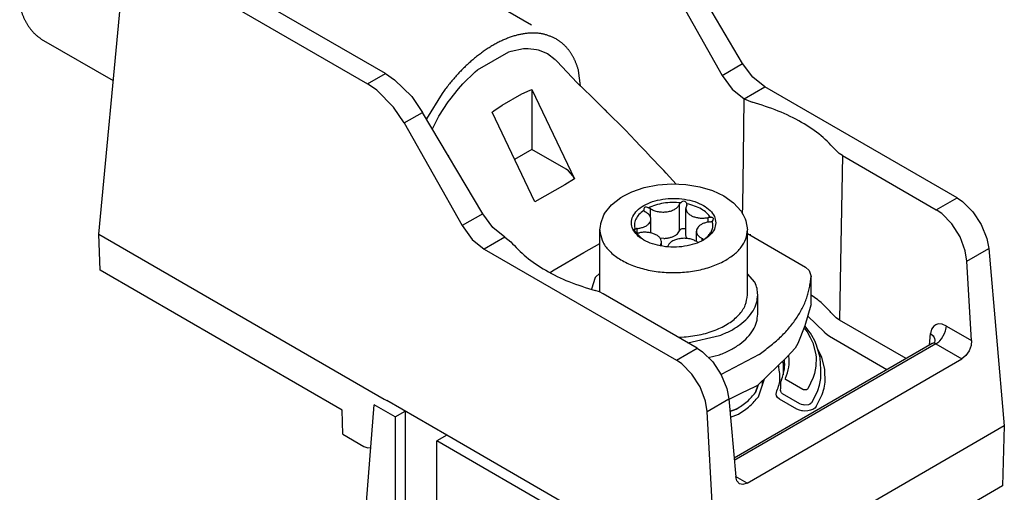
# Model space of a CAD drawing. Units: millimetres. Extents: x -210 to 0, y 0 to 297.
# Drawn here: x -165 to -132, y 254 to 270 of the extents above; entities that cross this region are included whole.
import ezdxf

# ---------------------------------------------------------------- set-up
doc = ezdxf.new("R2010")
doc.units = ezdxf.units.MM
doc.linetypes.add('DASHED', pattern=[15, 7, -8])

msp = doc.modelspace()

# ---------------------------------------------------------------- linework, layer by layer
at = {"color": 2, "linetype": 'DASHED'}
for p, q in [((-153.754, 273.529), (-146.86, 269.539)), ((-161.863, 268.113), (-164.219, 269.476)), ((-149.522, 268.486), (-148.457, 269.102)), ((-148.457, 269.102), (-148.382, 269.126)), ((-148.382, 269.126), (-147.958, 269.209)), ((-147.958, 269.209), (-147.809, 269.214)), ((-147.809, 269.214), (-147.516, 269.182)), ((-147.516, 269.182), (-147.461, 269.169)), ((-147.461, 269.169), (-147.152, 269.043)), ((-147.152, 269.043), (-146.887, 268.839)), ((-146.881, 268.833), (-146.829, 268.779)), ((-146.829, 268.779), (-146.141, 268.052)), ((-150.02, 268.015), (-149.596, 268.424)), ((-149.596, 268.424), (-149.522, 268.486)), ((-146.028, 267.945), (-146.095, 268.471)), ((-150.168, 267.849), (-150.02, 268.015)), ((-146.141, 268.052), (-145.892, 267.814)), ((-150.722, 267.689), (-151.246, 266.822)), ((-150.462, 267.477), (-150.168, 267.849)), ((-148.689, 267.289), (-148.016, 267.678)), ((-148.016, 267.678), (-147.741, 267.802)), ((-147.741, 267.802), (-147.681, 267.826)), ((-147.681, 267.826), (-146.237, 264.788)), ((-147.681, 267.826), (-147.681, 265.787)), ((-145.892, 267.814), (-145.676, 267.603)), ((-150.827, 266.916), (-150.517, 267.401)), ((-150.517, 267.401), (-150.462, 267.477)), ((-145.676, 267.603), (-145.536, 267.461)), ((-145.536, 267.461), (-145.29, 267.224)), ((-149.024, 267.048), (-148.964, 267.094)), ((-147.58, 264.011), (-149.024, 267.048)), ((-148.964, 267.094), (-148.689, 267.289)), ((-145.29, 267.224), (-145.297, 267.231)), ((-145.166, 267.099), (-145.29, 267.224)), ((-145.29, 267.224), (-145.29, 267.224)), ((-145.29, 267.224), (-145.29, 267.224)), ((-145.165, 267.098), (-145.29, 267.224)), ((-145.29, 267.224), (-145.29, 267.224)), ((-144.509, 266.437), (-145.166, 267.099)), ((-145.126, 267.059), (-145.165, 267.098)), ((-151.049, 266.488), (-150.827, 266.916)), ((-144.165, 266.077), (-144.509, 266.437)), ((-144.003, 265.907), (-144.165, 266.077)), ((-147.681, 265.787), (-148.262, 265.451)), ((-146.52, 265.115), (-147.681, 265.787)), ((-143.854, 265.755), (-144.003, 265.907)), ((-143.827, 265.727), (-143.854, 265.755)), ((-143.656, 265.542), (-143.827, 265.727)), ((-143.273, 265.145), (-143.656, 265.542)), ((-146.439, 265.057), (-146.52, 265.115)), ((-146.293, 264.889), (-146.439, 265.057)), ((-143.131, 264.988), (-143.21, 265.077)), ((-142.783, 264.615), (-143.131, 264.988)), ((-146.237, 264.788), (-146.563, 264.587)), ((-146.237, 264.788), (-146.293, 264.889)), ((-146.896, 264.39), (-147.235, 264.198)), ((-146.563, 264.587), (-146.896, 264.39)), ((-147.235, 264.198), (-147.58, 264.011)), ((-140.373, 262.931), (-138.408, 261.794)), ((-145.913, 262.291), (-145.373, 262.601)), ((-146.927, 261.698), (-145.913, 262.291)), ((-147.049, 261.626), (-146.927, 261.698)), ((-138.408, 261.794), (-138.278, 261.675)), ((-138.278, 261.675), (-138.21, 261.476)), ((-138.21, 261.476), (-138.211, 261.465)), ((-138.21, 260.538), (-138.21, 261.476)), ((-138.218, 260.499), (-138.429, 259.798)), ((-138.429, 259.798), (-138.661, 259.202)), ((-138.758, 259.038), (-139.027, 258.745)), ((-138.661, 259.202), (-138.758, 259.038)), ((-139.979, 258.828), (-141.26, 258.145)), ((-139.027, 258.745), (-140.003, 257.802)), ((-140.103, 257.741), (-140.59, 257.501)), ((-140.031, 257.781), (-140.103, 257.741)), ((-140.003, 257.802), (-140.031, 257.781)), ((-140.59, 257.501), (-141.001, 257.302))]:
    msp.add_line(p, q, dxfattribs=at)
at = {"color": 2, "linetype": 'Continuous'}
for p, q in [((-152.639, 268.363), (-159.201, 272.161)), ((-140.536, 268.702), (-142.571, 272.146)), ((-159.806, 271.81), (-153.244, 268.012)), ((-143.194, 271.785), (-141.229, 268.301)), ((-162.353, 262.912), (-161.595, 270.952)), ((-141.229, 268.301), (-140.536, 268.702)), ((-140.188, 268.24), (-140.536, 268.702)), ((-153.244, 268.012), (-152.639, 268.363)), ((-152.639, 268.363), (-152.331, 268.154)), ((-152.937, 267.803), (-153.244, 268.012)), ((-152.331, 268.154), (-151.751, 267.58)), ((-141.229, 268.301), (-140.889, 267.834)), ((-139.78, 267.913), (-140.188, 268.24)), ((-152.364, 267.225), (-152.937, 267.803)), ((-140.889, 267.834), (-140.485, 267.505)), ((-140.485, 267.505), (-139.78, 267.913)), ((-133.268, 264.143), (-139.78, 267.913)), ((-151.751, 267.58), (-151.38, 267.047)), ((-140.51, 265.546), (-140.485, 267.505)), ((-140.485, 267.505), (-140.485, 267.505)), ((-140.485, 267.505), (-140.212, 267.393)), ((-152.003, 266.687), (-152.364, 267.225)), ((-152.003, 266.687), (-151.38, 267.047)), ((-149.345, 263.603), (-151.38, 267.047)), ((-152.003, 266.687), (-150.038, 263.202)), ((-137.264, 265.652), (-137.349, 265.736)), ((-137.155, 265.578), (-137.264, 265.652)), ((-150.513, 265.591), (-150.509, 265.575)), ((-140.53, 263.866), (-140.51, 265.546)), ((-137.155, 265.578), (-137.219, 261.95)), ((-137.155, 265.578), (-133.972, 263.736)), ((-143.21, 265.077), (-143.273, 265.145)), ((-144.557, 264.219), (-144.291, 264.354)), ((-144.291, 264.354), (-143.867, 264.497)), ((-143.867, 264.497), (-143.409, 264.587)), ((-143.409, 264.587), (-142.933, 264.622)), ((-142.933, 264.622), (-142.454, 264.601)), ((-142.454, 264.601), (-141.99, 264.524)), ((-141.99, 264.524), (-141.556, 264.395)), ((-141.556, 264.395), (-141.175, 264.219)), ((-144.975, 263.911), (-144.666, 264.16)), ((-144.666, 264.16), (-144.557, 264.219)), ((-142.605, 264.002), (-142.632, 263.975)), ((-142.599, 264.007), (-142.605, 264.002)), ((-142.572, 264.022), (-142.599, 264.007)), ((-142.522, 264.031), (-142.572, 264.022)), ((-142.488, 264.021), (-142.522, 264.031)), ((-142.478, 264.016), (-142.488, 264.021)), ((-142.457, 263.998), (-142.478, 264.016)), ((-142.457, 263.998), (-142.439, 263.972)), ((-141.175, 264.219), (-140.841, 263.977)), ((-133.972, 263.736), (-133.268, 264.143)), ((-133.268, 264.143), (-133.083, 264.018)), ((-133.083, 264.018), (-132.735, 263.674)), ((-145.211, 263.618), (-144.975, 263.911)), ((-143.882, 263.778), (-143.887, 263.748)), ((-143.887, 263.748), (-143.887, 263.741)), ((-143.887, 263.741), (-143.885, 263.717)), ((-143.86, 263.815), (-143.882, 263.778)), ((-143.836, 263.829), (-143.86, 263.815)), ((-143.811, 263.833), (-143.836, 263.829)), ((-143.806, 263.832), (-143.811, 263.833)), ((-143.791, 263.83), (-143.806, 263.832)), ((-143.756, 263.817), (-143.791, 263.83)), ((-143.735, 263.804), (-143.756, 263.817)), ((-143.659, 263.486), (-143.659, 263.78)), ((-142.678, 263.031), (-142.678, 263.928)), ((-142.458, 262.886), (-142.458, 263.783)), ((-142.439, 263.972), (-142.427, 263.943)), ((-140.841, 263.977), (-140.586, 263.695)), ((-140.586, 263.695), (-140.518, 263.57)), ((-140.534, 263.599), (-140.53, 263.866)), ((-133.788, 263.61), (-133.972, 263.736)), ((-132.735, 263.674), (-132.449, 263.24)), ((-149.345, 263.603), (-150.038, 263.202)), ((-148.997, 263.141), (-149.345, 263.603)), ((-145.342, 263.279), (-145.234, 263.57)), ((-145.234, 263.57), (-145.22, 263.599)), ((-145.22, 263.599), (-145.211, 263.618)), ((-143.644, 262.952), (-143.644, 263.425)), ((-141.706, 263.318), (-141.706, 263.477)), ((-141.596, 263.484), (-141.619, 263.476)), ((-141.573, 263.486), (-141.596, 263.484)), ((-141.573, 263.486), (-141.556, 263.482)), ((-141.548, 263.391), (-141.565, 263.357)), ((-141.556, 263.482), (-141.55, 263.479)), ((-141.55, 263.479), (-141.538, 263.461)), ((-141.545, 263.396), (-141.548, 263.391)), ((-141.537, 263.424), (-141.545, 263.396)), ((-141.538, 263.461), (-141.537, 263.424)), ((-140.518, 263.57), (-140.454, 263.434)), ((-140.454, 263.434), (-140.426, 263.366)), ((-140.426, 263.366), (-140.373, 263.055)), ((-133.444, 263.263), (-133.788, 263.61)), ((-150.038, 263.202), (-149.698, 262.736)), ((-148.59, 262.815), (-148.997, 263.141)), ((-145.373, 263.055), (-145.353, 263.173)), ((-145.373, 260.942), (-145.373, 263.055)), ((-145.353, 263.173), (-145.346, 263.264)), ((-145.346, 263.264), (-145.342, 263.279)), ((-144.209, 263.061), (-144.206, 263.078)), ((-144.206, 263.052), (-144.209, 263.061)), ((-144.206, 263.078), (-144.181, 263.078)), ((-144.186, 263.022), (-144.206, 263.052)), ((-144.15, 262.983), (-144.186, 263.022)), ((-144.126, 262.96), (-144.15, 262.983)), ((-144.107, 262.958), (-144.107, 263.105)), ((-142.458, 263.073), (-142.499, 263.089)), ((-142.101, 262.665), (-142.101, 263.011)), ((-140.373, 260.853), (-140.373, 263.055)), ((-133.166, 262.825), (-133.444, 263.263)), ((-132.449, 263.24), (-132.259, 262.768)), ((-162.316, 261.689), (-162.353, 262.912)), ((-162.353, 262.912), (-152.684, 257.316)), ((-149.698, 262.736), (-149.293, 262.407)), ((-148.589, 262.814), (-149.293, 262.407)), ((-148.589, 262.814), (-148.59, 262.815)), ((-148.589, 262.814), (-148.396, 262.657)), ((-144.093, 262.912), (-143.924, 262.747)), ((-143.207, 262.768), (-143.334, 262.777)), ((-143.287, 262.514), (-143.287, 262.653)), ((-142.435, 262.793), (-142.458, 262.886)), ((-142.41, 262.763), (-142.435, 262.793)), ((-141.902, 262.7), (-141.902, 262.763)), ((-141.868, 262.735), (-141.861, 262.721)), ((-141.853, 262.725), (-141.688, 262.868)), ((-140.266, 262.87), (-140.266, 262.914)), ((-132.987, 262.347), (-133.166, 262.825)), ((-132.259, 262.768), (-132.194, 262.425)), ((-149.293, 262.407), (-142.781, 258.637)), ((-143.326, 262.521), (-143.32, 262.543)), ((-143.32, 262.52), (-143.32, 262.543)), ((-143.075, 262.49), (-143.085, 262.482)), ((-142.029, 262.635), (-142.039, 262.637)), ((-132.932, 261.998), (-132.987, 262.347)), ((-132.932, 261.998), (-132.194, 262.425)), ((-132.194, 262.425), (-131.665, 256.405)), ((-132.777, 259.303), (-132.932, 261.998)), ((-154.109, 256.939), (-162.316, 261.689)), ((-137.219, 261.95), (-137.253, 259.996)), ((-145.533, 261.444), (-145.662, 261.044)), ((-145.373, 261.587), (-145.533, 261.444)), ((-140.12, 261.28), (-140.373, 261.567)), ((-145.388, 260.95), (-145.533, 260.999)), ((-145.26, 260.887), (-145.388, 260.95)), ((-142.076, 259.045), (-145.26, 260.887)), ((-140.373, 260.853), (-140.373, 260.853)), ((-140.023, 260.2), (-140.023, 260.853)), ((-137.989, 260.685), (-138.21, 260.846)), ((-138.214, 260.516), (-138.218, 260.499)), ((-138.21, 260.538), (-138.211, 260.527)), ((-137.774, 259.601), (-138.323, 260.126)), ((-137.363, 260.071), (-137.448, 260.156)), ((-137.253, 259.996), (-137.363, 260.071)), ((-134.994, 258.688), (-137.253, 259.996)), ((-138.442, 259.712), (-138.352, 259.599)), ((-138.285, 259.623), (-138.419, 259.791)), ((-134.128, 259.685), (-134.164, 259.538)), ((-134.055, 259.794), (-134.128, 259.685)), ((-133.988, 259.84), (-134.055, 259.794)), ((-133.909, 259.864), (-133.988, 259.84)), ((-133.773, 259.856), (-133.909, 259.864)), ((-133.627, 259.795), (-133.773, 259.856)), ((-133.654, 259.631), (-133.642, 259.675)), ((-133.642, 259.675), (-133.627, 259.795)), ((-133.627, 259.795), (-132.777, 259.303)), ((-142.732, 259.424), (-142.593, 259.415)), ((-142.397, 259.23), (-141.32, 259.469)), ((-138.352, 259.599), (-138.24, 259.407)), ((-138.236, 259.553), (-138.285, 259.623)), ((-138.24, 259.407), (-138.157, 259.221)), ((-138.188, 259.473), (-138.236, 259.553)), ((-138.091, 259.288), (-138.188, 259.473)), ((-137.671, 259.498), (-137.737, 259.555)), ((-137.595, 259.437), (-137.671, 259.498)), ((-135.648, 258.31), (-137.595, 259.437)), ((-134.201, 259.147), (-134.164, 259.538)), ((-134.164, 259.538), (-134.081, 259.464)), ((-134.081, 259.464), (-134.057, 259.432)), ((-134.057, 259.432), (-134.029, 259.374)), ((-134.029, 259.374), (-134.019, 259.31)), ((-134.019, 259.31), (-134.02, 259.301)), ((-133.846, 259.298), (-133.789, 259.366)), ((-133.789, 259.366), (-133.687, 259.541)), ((-133.687, 259.541), (-133.654, 259.631)), ((-142.781, 258.637), (-142.076, 259.045)), ((-142.076, 259.045), (-141.892, 258.92)), ((-134.109, 259.201), (-140.826, 255.313)), ((-133.981, 259.19), (-140.819, 255.232)), ((-138.157, 259.221), (-138.055, 258.831)), ((-138.026, 259.149), (-138.091, 259.288)), ((-137.911, 258.728), (-138.026, 259.149)), ((-137.85, 258.725), (-137.977, 258.992)), ((-134.103, 259.204), (-134.109, 259.201)), ((-134.076, 259.212), (-134.103, 259.204)), ((-134.049, 259.213), (-134.076, 259.212)), ((-134.03, 259.248), (-134.057, 259.194)), ((-134.03, 259.21), (-134.049, 259.213)), ((-134.022, 259.293), (-134.03, 259.248)), ((-133.981, 259.19), (-134.03, 259.21)), ((-134.02, 259.301), (-134.022, 259.293)), ((-133.981, 259.19), (-133.884, 259.261)), ((-133.981, 259.19), (-133.1, 258.68)), ((-133.884, 259.261), (-133.846, 259.298)), ((-132.792, 259.132), (-132.859, 258.949)), ((-132.777, 259.303), (-132.792, 259.132)), ((-141.892, 258.92), (-141.544, 258.575)), ((-141.702, 258.732), (-141.32, 258.817)), ((-140.386, 254.463), (-133.1, 258.68)), ((-139.115, 258.648), (-139.117, 258.658)), ((-138.965, 258.772), (-138.976, 258.801)), ((-138.055, 258.831), (-138.044, 258.723)), ((-138.044, 258.723), (-138.05, 258.436)), ((-137.904, 258.683), (-137.911, 258.728)), ((-137.903, 258.656), (-137.904, 258.683)), ((-137.892, 258.564), (-137.903, 258.656)), ((-137.747, 258.335), (-137.85, 258.725)), ((-132.967, 258.791), (-133.1, 258.68)), ((-132.859, 258.949), (-132.967, 258.791)), ((-142.597, 258.512), (-142.781, 258.637)), ((-142.253, 258.165), (-142.597, 258.512)), ((-141.544, 258.575), (-141.257, 258.141)), ((-139.335, 258.447), (-139.312, 258.407)), ((-139.191, 258.586), (-139.164, 258.538)), ((-139.164, 258.538), (-139.164, 258.144)), ((-139.13, 258.438), (-139.13, 258.438)), ((-138.05, 258.436), (-138.096, 258.186)), ((-137.879, 258.27), (-137.892, 258.564)), ((-137.743, 258.307), (-137.747, 258.335)), ((-141.975, 257.726), (-142.253, 258.165)), ((-141.257, 258.141), (-141.068, 257.67)), ((-140.002, 257.392), (-139.791, 258.007)), ((-139.219, 257.975), (-139.222, 257.969)), ((-139.164, 258.144), (-139.164, 258.144)), ((-139.089, 258.014), (-139.086, 258.029)), ((-139.086, 257.999), (-139.089, 258.014)), ((-139.076, 257.985), (-139.086, 257.999)), ((-139.06, 257.973), (-139.076, 257.985)), ((-138.14, 258.045), (-138.325, 257.664)), ((-138.096, 258.186), (-138.14, 258.045)), ((-137.928, 257.788), (-137.888, 258.009)), ((-137.888, 258.009), (-137.887, 258.024)), ((-137.887, 258.024), (-137.879, 258.27)), ((-137.739, 257.885), (-137.743, 258.307)), ((-141.796, 257.249), (-141.975, 257.726)), ((-141.068, 257.67), (-141.003, 257.326)), ((-140.101, 257.538), (-140.013, 257.794)), ((-140.013, 257.794), (-140.101, 257.538)), ((-139.873, 257.928), (-139.873, 257.77)), ((-139.846, 257.847), (-139.845, 257.955)), ((-139.252, 257.619), (-139.241, 257.684)), ((-139.241, 257.684), (-139.234, 257.834)), ((-139.238, 257.9), (-139.231, 257.933)), ((-139.238, 257.9), (-139.238, 257.9)), ((-139.238, 257.9), (-139.238, 257.9)), ((-139.238, 257.9), (-139.238, 257.9)), ((-139.234, 257.834), (-139.238, 257.9)), ((-139.238, 257.9), (-139.238, 257.9)), ((-139.224, 257.965), (-139.231, 257.933)), ((-139.222, 257.969), (-139.224, 257.965)), ((-139.222, 257.969), (-139.222, 257.969)), ((-138.49, 257.643), (-139.06, 257.973)), ((-138.467, 257.633), (-138.49, 257.643)), ((-138.353, 257.641), (-138.358, 257.638)), ((-138.338, 257.65), (-138.353, 257.641)), ((-138.325, 257.664), (-138.338, 257.65)), ((-137.985, 257.603), (-137.928, 257.788)), ((-137.838, 257.467), (-137.772, 257.689)), ((-137.772, 257.689), (-137.739, 257.885)), ((-152.684, 257.316), (-152.592, 257.263)), ((-141.741, 256.899), (-141.003, 257.326)), ((-141.003, 257.326), (-140.77, 254.676)), ((-139.403, 257.482), (-139.39, 257.542)), ((-139.39, 257.422), (-139.403, 257.482)), ((-139.35, 257.366), (-139.39, 257.422)), ((-139.286, 257.318), (-139.35, 257.366)), ((-138.697, 256.977), (-139.286, 257.318)), ((-139.254, 257.601), (-139.252, 257.607)), ((-139.252, 257.604), (-139.254, 257.601)), ((-139.253, 257.6), (-139.254, 257.6)), ((-139.252, 257.603), (-139.253, 257.6)), ((-139.22, 257.527), (-139.253, 257.599)), ((-139.252, 257.603), (-139.252, 257.619)), ((-139.18, 257.498), (-139.22, 257.527)), ((-138.591, 257.156), (-139.18, 257.498)), ((-138.447, 257.628), (-138.467, 257.633)), ((-138.441, 257.628), (-138.447, 257.628)), ((-138.422, 257.626), (-138.441, 257.628)), ((-138.397, 257.628), (-138.422, 257.626)), ((-138.374, 257.632), (-138.397, 257.628)), ((-138.358, 257.638), (-138.374, 257.632)), ((-138.179, 257.209), (-137.985, 257.603)), ((-138.038, 257.061), (-137.838, 257.467)), ((-153.373, 252.666), (-153.02, 257.122)), ((-152.312, 256.712), (-153.02, 257.122)), ((-150.562, 256.088), (-152.592, 257.263)), ((-141.741, 256.899), (-141.796, 257.249)), ((-140.965, 256.892), (-140.751, 256.975)), ((-140.751, 256.975), (-140.965, 256.892)), ((-138.607, 256.938), (-138.697, 256.977)), ((-138.534, 257.13), (-138.591, 257.156)), ((-138.491, 257.118), (-138.534, 257.13)), ((-138.484, 257.117), (-138.491, 257.118)), ((-138.469, 257.115), (-138.484, 257.117)), ((-138.422, 257.111), (-138.469, 257.115)), ((-138.301, 257.126), (-138.422, 257.111)), ((-138.261, 257.141), (-138.301, 257.126)), ((-138.249, 257.147), (-138.261, 257.141)), ((-138.243, 257.15), (-138.249, 257.147)), ((-138.212, 257.172), (-138.243, 257.15)), ((-138.179, 257.209), (-138.212, 257.172)), ((-138.091, 257.004), (-138.15, 256.967)), ((-138.038, 257.061), (-138.091, 257.004)), ((-154.085, 256.124), (-154.109, 256.939)), ((-152.312, 256.712), (-151.977, 256.907)), ((-152.312, 256.712), (-152.312, 245.377)), ((-151.959, 249.659), (-151.959, 256.896)), ((-141.388, 250.778), (-141.741, 256.899)), ((-140.948, 256.703), (-140.676, 256.809)), ((-138.526, 256.919), (-138.607, 256.938)), ((-138.502, 256.915), (-138.526, 256.919)), ((-138.427, 256.909), (-138.502, 256.915)), ((-138.327, 256.915), (-138.427, 256.909)), ((-138.233, 256.934), (-138.327, 256.915)), ((-138.169, 256.958), (-138.233, 256.934)), ((-138.15, 256.967), (-138.169, 256.958)), ((-131.665, 256.405), (-141.388, 250.778)), ((-131.665, 256.405), (-131.727, 254.367)), ((-154.085, 256.124), (-153.369, 255.71)), ((-150.562, 256.088), (-150.898, 255.894)), ((-143.491, 251.996), (-150.562, 256.088)), ((-153.369, 255.71), (-153.234, 255.662)), ((-153.234, 255.662), (-153.134, 255.677)), ((-150.898, 244.558), (-150.898, 255.894)), ((-145.241, 252.62), (-150.898, 255.894)), ((-140.386, 254.463), (-140.771, 254.685)), ((-140.732, 254.536), (-140.77, 254.676)), ((-131.727, 254.367), (-141.388, 248.775)), ((-140.645, 254.443), (-140.732, 254.536)), ((-140.524, 254.417), (-140.645, 254.443)), ((-140.386, 254.463), (-140.524, 254.417))]:
    msp.add_line(p, q, dxfattribs=at)
at = {"color": 2, "linetype": 'DASHED'}
for points, knots in [([(-165.038, 270.642), (-164.998, 270.515), (-164.921, 270.269), (-164.735, 269.943), (-164.505, 269.668), (-164.313, 269.539), (-164.219, 269.476)], [0, 0, 0, 0, 0.39878, 0.770215, 1.121038, 1.460704, 1.460704, 1.460704, 1.460704]), ([(-146.86, 269.539), (-146.992, 269.6), (-147.263, 269.726), (-147.735, 269.754), (-148.234, 269.671), (-148.754, 269.47), (-149.278, 269.161), (-149.792, 268.753), (-150.286, 268.261), (-150.575, 267.882), (-150.722, 267.689)], [0, 0, 0, 0, 0.432193, 0.889245, 1.389665, 1.943121, 2.551218, 3.209325, 3.908317, 4.635974, 4.635974, 4.635974, 4.635974]), ([(-146.095, 268.471), (-146.133, 268.587), (-146.207, 268.812), (-146.382, 269.111), (-146.595, 269.362), (-146.773, 269.481), (-146.86, 269.539)], [0, 0, 0, 0, 0.366334, 0.708267, 1.031894, 1.345643, 1.345643, 1.345643, 1.345643]), ([(-138.408, 261.794), (-138.408, 261.794), (-138.409, 261.794), (-138.409, 261.794), (-138.409, 261.794)], [0, 0, 0, 0, 0.000133044, 0.0002660882, 0.0002660882, 0.0002660882, 0.0002660882]), ([(-139.979, 258.828), (-139.73, 259.014), (-139.254, 259.369), (-138.704, 260.024), (-138.323, 260.723), (-138.247, 261.223), (-138.211, 261.465)], [0, 0, 0, 0, 0.929683, 1.775167, 2.549822, 3.279639, 3.279639, 3.279639, 3.279639])]:
    msp.add_open_spline(points, degree=3, knots=knots, dxfattribs=at)
at = {"color": 2, "linetype": 'Continuous'}
for points, knots in [([(-137.349, 265.736), (-137.518, 265.914), (-137.871, 266.288), (-138.55, 266.732), (-139.335, 267.12), (-139.913, 267.3), (-140.212, 267.393)], [0, 0, 0, 0, 0.733461, 1.539427, 2.415688, 3.353478, 3.353478, 3.353478, 3.353478]), ([(-141.443, 263.299), (-141.453, 263.373), (-141.475, 263.529), (-141.636, 263.732), (-141.867, 263.901), (-142.164, 264.029), (-142.507, 264.109), (-142.873, 264.136), (-143.239, 264.109), (-143.581, 264.029), (-143.878, 263.901), (-144.111, 263.732), (-144.265, 263.529), (-144.321, 263.299), (-144.265, 263.07), (-144.111, 262.867), (-143.878, 262.698), (-143.581, 262.57), (-143.239, 262.49), (-142.873, 262.462), (-142.507, 262.49), (-142.164, 262.57), (-141.867, 262.698), (-141.636, 262.867), (-141.475, 263.07), (-141.453, 263.226), (-141.443, 263.299)], [0, 0, 0, 0, 0.219683, 0.465149, 0.7498, 1.073855, 1.428517, 1.799701, 2.170885, 2.525546, 2.849602, 3.134253, 3.379718, 3.599401, 3.819084, 4.06455, 4.349201, 4.673257, 5.027918, 5.399102, 5.770286, 6.124947, 6.449003, 6.733654, 6.97912, 7.198803, 7.198803, 7.198803, 7.198803]), ([(-142.632, 263.975), (-142.73, 263.982), (-142.925, 263.995), (-143.214, 263.967), (-143.488, 263.91), (-143.655, 263.838), (-143.735, 263.804)], [0, 0, 0, 0, 0.294067, 0.586409, 0.86768, 1.129701, 1.129701, 1.129701, 1.129701]), ([(-143.885, 263.717), (-143.943, 263.673), (-144.052, 263.59), (-144.163, 263.427), (-144.216, 263.249), (-144.192, 263.135), (-144.181, 263.078)], [0, 0, 0, 0, 0.2172024, 0.4088229, 0.5830869, 0.7544237, 0.7544237, 0.7544237, 0.7544237]), ([(-143.885, 263.717), (-143.88, 263.708), (-143.87, 263.687), (-143.85, 263.676), (-143.838, 263.67)], [0, 0, 0, 0, 0.0303354, 0.06750979, 0.06750979, 0.06750979, 0.06750979]), ([(-143.644, 263.425), (-143.647, 263.448), (-143.652, 263.497), (-143.694, 263.564), (-143.757, 263.625), (-143.81, 263.655), (-143.838, 263.67)], [0, 0, 0, 0, 0.0703581, 0.1465205, 0.2322383, 0.3287293, 0.3287293, 0.3287293, 0.3287293]), ([(-143.659, 263.78), (-143.67, 263.786), (-143.694, 263.798), (-143.721, 263.802), (-143.735, 263.804)], [0, 0, 0, 0, 0.03795837, 0.08038518, 0.08038518, 0.08038518, 0.08038518]), ([(-143.659, 263.78), (-143.621, 263.758), (-143.539, 263.711), (-143.397, 263.675), (-143.244, 263.66), (-143.09, 263.67), (-142.945, 263.704), (-142.823, 263.76), (-142.726, 263.832), (-142.693, 263.898), (-142.678, 263.928)], [0, 0, 0, 0, 0.13224, 0.279616, 0.435699, 0.592534, 0.742047, 0.877416, 0.994683, 1.094913, 1.094913, 1.094913, 1.094913]), ([(-142.632, 263.975), (-142.643, 263.969), (-142.664, 263.958), (-142.674, 263.937), (-142.678, 263.928)], [0, 0, 0, 0, 0.03710101, 0.06737897, 0.06737897, 0.06737897, 0.06737897]), ([(-142.425, 263.893), (-142.435, 263.875), (-142.454, 263.841), (-142.457, 263.802), (-142.458, 263.783)], [0, 0, 0, 0, 0.0597966, 0.1164394, 0.1164394, 0.1164394, 0.1164394]), ([(-142.458, 263.783), (-142.455, 263.756), (-142.448, 263.701), (-142.395, 263.626), (-142.318, 263.563), (-142.217, 263.512), (-142.099, 263.476), (-141.971, 263.458), (-141.837, 263.455), (-141.75, 263.47), (-141.706, 263.477)], [0, 0, 0, 0, 0.078803, 0.1655333, 0.2647852, 0.3773524, 0.5012392, 0.6326822, 0.7669383, 0.8989297, 0.8989297, 0.8989297, 0.8989297]), ([(-141.619, 263.476), (-141.66, 263.529), (-141.746, 263.643), (-141.937, 263.772), (-142.166, 263.879), (-142.338, 263.921), (-142.427, 263.943)], [0, 0, 0, 0, 0.2002382, 0.4273185, 0.6808267, 0.9560293, 0.9560293, 0.9560293, 0.9560293]), ([(-142.425, 263.893), (-142.422, 263.901), (-142.415, 263.918), (-142.423, 263.935), (-142.427, 263.943)], [0, 0, 0, 0, 0.02598289, 0.05236313, 0.05236313, 0.05236313, 0.05236313]), ([(-144.107, 263.105), (-144.065, 263.111), (-143.984, 263.122), (-143.872, 263.16), (-143.776, 263.21), (-143.703, 263.273), (-143.654, 263.345), (-143.647, 263.399), (-143.644, 263.425)], [0, 0, 0, 0, 0.1264771, 0.2452316, 0.3530096, 0.4482138, 0.5318008, 0.6081236, 0.6081236, 0.6081236, 0.6081236]), ([(-141.645, 263.33), (-141.687, 263.324), (-141.767, 263.312), (-141.877, 263.274), (-141.971, 263.224), (-142.043, 263.161), (-142.092, 263.089), (-142.098, 263.036), (-142.101, 263.011)], [0, 0, 0, 0, 0.1250975, 0.242442, 0.3489126, 0.4430145, 0.5257432, 0.6013842, 0.6013842, 0.6013842, 0.6013842]), ([(-141.619, 263.476), (-141.634, 263.478), (-141.663, 263.483), (-141.692, 263.479), (-141.706, 263.477)], [0, 0, 0, 0, 0.04344588, 0.08713065, 0.08713065, 0.08713065, 0.08713065]), ([(-141.688, 262.868), (-141.658, 262.906), (-141.601, 262.978), (-141.552, 263.104), (-141.535, 263.233), (-141.555, 263.316), (-141.565, 263.357)], [0, 0, 0, 0, 0.1424337, 0.2741403, 0.4002153, 0.5270444, 0.5270444, 0.5270444, 0.5270444]), ([(-141.645, 263.33), (-141.63, 263.332), (-141.601, 263.336), (-141.576, 263.351), (-141.565, 263.357)], [0, 0, 0, 0, 0.04558248, 0.08580724, 0.08580724, 0.08580724, 0.08580724]), ([(-145.373, 263.055), (-145.372, 263.036), (-145.372, 263), (-145.367, 262.963), (-145.365, 262.945)], [0, 0, 0, 0, 0.0550045, 0.1101661, 0.1101661, 0.1101661, 0.1101661]), ([(-144.107, 263.105), (-144.121, 263.102), (-144.147, 263.098), (-144.17, 263.085), (-144.181, 263.078)], [0, 0, 0, 0, 0.04194318, 0.07908104, 0.07908104, 0.07908104, 0.07908104]), ([(-143.207, 262.768), (-143.165, 262.77), (-143.084, 262.775), (-142.968, 262.802), (-142.865, 262.842), (-142.779, 262.894), (-142.713, 262.956), (-142.689, 263.007), (-142.678, 263.031)], [0, 0, 0, 0, 0.1241983, 0.2436127, 0.3547357, 0.4550641, 0.5437218, 0.622235, 0.622235, 0.622235, 0.622235]), ([(-142.499, 263.089), (-142.512, 263.091), (-142.537, 263.096), (-142.576, 263.094), (-142.612, 263.087), (-142.643, 263.073), (-142.667, 263.055), (-142.675, 263.039), (-142.678, 263.031)], [0, 0, 0, 0, 0.0384145, 0.07754, 0.1150599, 0.1489678, 0.178081, 0.202729, 0.202729, 0.202729, 0.202729]), ([(-142.101, 263.011), (-142.098, 262.987), (-142.093, 262.937), (-142.049, 262.869), (-141.985, 262.808), (-141.931, 262.778), (-141.902, 262.763)], [0, 0, 0, 0, 0.0713768, 0.1487938, 0.2361063, 0.3344998, 0.3344998, 0.3344998, 0.3344998]), ([(-141.197, 261.981), (-141.077, 262.051), (-140.85, 262.183), (-140.586, 262.447), (-140.407, 262.74), (-140.384, 262.953), (-140.373, 263.055)], [0, 0, 0, 0, 0.414578, 0.78363, 1.112786, 1.417914, 1.417914, 1.417914, 1.417914]), ([(-148.396, 262.657), (-148.228, 262.479), (-147.874, 262.105), (-147.195, 261.66), (-146.41, 261.273), (-145.832, 261.093), (-145.533, 260.999)], [0, 0, 0, 0, 0.733461, 1.539427, 2.415688, 3.353478, 3.353478, 3.353478, 3.353478]), ([(-145.365, 262.945), (-145.338, 262.836), (-145.28, 262.607), (-145.037, 262.31), (-144.704, 262.052), (-144.281, 261.845), (-143.793, 261.697), (-143.261, 261.613), (-142.709, 261.599), (-142.167, 261.656), (-141.655, 261.773), (-141.345, 261.913), (-141.197, 261.981)], [0, 0, 0, 0, 0.332845, 0.702162, 1.121347, 1.591517, 2.104896, 2.647944, 3.203785, 3.754224, 4.281616, 4.770791, 4.770791, 4.770791, 4.770791]), ([(-144.126, 262.96), (-144.121, 262.952), (-144.11, 262.936), (-144.099, 262.92), (-144.093, 262.912)], [0, 0, 0, 0, 0.02870545, 0.05792809, 0.05792809, 0.05792809, 0.05792809]), ([(-144.126, 262.96), (-144.11, 262.958), (-144.079, 262.953), (-144.048, 262.958), (-144.033, 262.96)], [0, 0, 0, 0, 0.0468514, 0.09368178, 0.09368178, 0.09368178, 0.09368178]), ([(-143.287, 262.653), (-143.29, 262.679), (-143.297, 262.734), (-143.349, 262.808), (-143.426, 262.872), (-143.525, 262.922), (-143.642, 262.959), (-143.77, 262.978), (-143.902, 262.98), (-143.989, 262.967), (-144.033, 262.96)], [0, 0, 0, 0, 0.0782906, 0.1643688, 0.2627797, 0.3743534, 0.4971798, 0.6276041, 0.7609947, 0.892371, 0.892371, 0.892371, 0.892371]), ([(-143.32, 262.543), (-143.31, 262.56), (-143.292, 262.595), (-143.288, 262.634), (-143.287, 262.653)], [0, 0, 0, 0, 0.0597977, 0.1164413, 0.1164413, 0.1164413, 0.1164413]), ([(-142.091, 262.659), (-142.129, 262.681), (-142.212, 262.726), (-142.355, 262.762), (-142.508, 262.776), (-142.662, 262.764), (-142.806, 262.73), (-142.927, 262.673), (-143.022, 262.6), (-143.054, 262.534), (-143.068, 262.504)], [0, 0, 0, 0, 0.132992, 0.280896, 0.437181, 0.593862, 0.74289, 0.877529, 0.99399, 1.093613, 1.093613, 1.093613, 1.093613]), ([(-142.091, 262.659), (-142.083, 262.654), (-142.067, 262.644), (-142.049, 262.639), (-142.039, 262.637)], [0, 0, 0, 0, 0.02672633, 0.05637489, 0.05637489, 0.05637489, 0.05637489]), ([(-141.868, 262.735), (-141.873, 262.741), (-141.882, 262.752), (-141.895, 262.759), (-141.902, 262.763)], [0, 0, 0, 0, 0.02029914, 0.04328531, 0.04328531, 0.04328531, 0.04328531]), ([(-143.075, 262.49), (-143.074, 262.493), (-143.071, 262.497), (-143.069, 262.501), (-143.068, 262.504)], [0, 0, 0, 0, 0.00767388, 0.01501976, 0.01501976, 0.01501976, 0.01501976]), ([(-140.023, 260.853), (-140.027, 260.926), (-140.036, 261.073), (-140.091, 261.21), (-140.12, 261.28)], [0, 0, 0, 0, 0.2166803, 0.4404495, 0.4404495, 0.4404495, 0.4404495]), ([(-142.593, 259.415), (-142.395, 259.436), (-142.011, 259.476), (-141.475, 259.637), (-141.016, 259.863), (-140.663, 260.148), (-140.421, 260.483), (-140.388, 260.734), (-140.373, 260.853)], [0, 0, 0, 0, 0.59534, 1.157524, 1.668683, 2.119035, 2.511725, 2.867692, 2.867692, 2.867692, 2.867692]), ([(-141.32, 259.469), (-141.194, 259.522), (-140.951, 259.622), (-140.63, 259.823), (-140.367, 260.051), (-140.173, 260.302), (-140.047, 260.572), (-140.03, 260.761), (-140.023, 260.853)], [0, 0, 0, 0, 0.408972, 0.786991, 1.132203, 1.446309, 1.735458, 2.010497, 2.010497, 2.010497, 2.010497]), ([(-137.448, 260.156), (-137.53, 260.248), (-137.697, 260.438), (-137.89, 260.601), (-137.989, 260.685)], [0, 0, 0, 0, 0.3692316, 0.7576725, 0.7576725, 0.7576725, 0.7576725]), ([(-141.32, 258.817), (-141.194, 258.869), (-140.951, 258.97), (-140.63, 259.171), (-140.367, 259.398), (-140.173, 259.65), (-140.047, 259.92), (-140.03, 260.109), (-140.023, 260.2)], [0, 0, 0, 0, 0.408972, 0.786991, 1.132202, 1.446308, 1.735458, 2.010497, 2.010497, 2.010497, 2.010497]), ([(-137.737, 259.555), (-137.743, 259.562), (-137.755, 259.578), (-137.768, 259.593), (-137.774, 259.601)], [0, 0, 0, 0, 0.02930602, 0.05873935, 0.05873935, 0.05873935, 0.05873935]), ([(-139.219, 257.975), (-139.177, 258.092), (-139.098, 258.31), (-139.109, 258.541), (-139.115, 258.648)], [0, 0, 0, 0, 0.3689316, 0.6867658, 0.6867658, 0.6867658, 0.6867658]), ([(-139.086, 258.029), (-139.039, 258.15), (-138.947, 258.39), (-138.959, 258.646), (-138.965, 258.772)], [0, 0, 0, 0, 0.3857694, 0.7602825, 0.7602825, 0.7602825, 0.7602825]), ([(-139.39, 257.542), (-139.337, 257.684), (-139.234, 257.965), (-139.286, 258.261), (-139.312, 258.407)], [0, 0, 0, 0, 0.4458615, 0.8825295, 0.8825295, 0.8825295, 0.8825295]), ([(-140.751, 256.975), (-140.621, 257.056), (-140.375, 257.21), (-140.189, 257.433), (-140.101, 257.538)], [0, 0, 0, 0, 0.4565359, 0.8651539, 0.8651539, 0.8651539, 0.8651539]), ([(-140.751, 256.975), (-140.621, 257.056), (-140.375, 257.21), (-140.189, 257.433), (-140.101, 257.538)], [0, 0, 0, 0, 0.456536, 0.8651542, 0.8651542, 0.8651542, 0.8651542]), ([(-140.676, 256.809), (-140.541, 256.893), (-140.286, 257.053), (-140.093, 257.283), (-140.002, 257.392)], [0, 0, 0, 0, 0.4727778, 0.8959329, 0.8959329, 0.8959329, 0.8959329])]:
    msp.add_open_spline(points, degree=3, knots=knots, dxfattribs=at)

doc.saveas('drawing.dxf')
